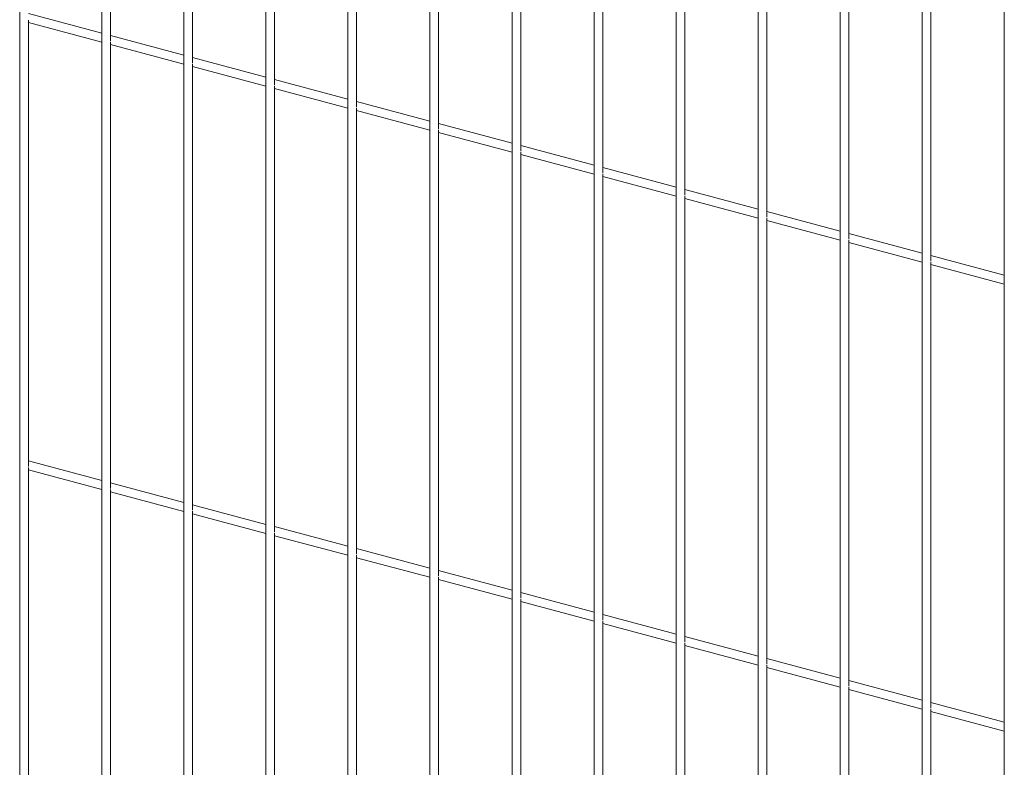
# Paper-space layout '_Dimetric' of a CAD drawing. Units: millimetres. Extents: x -911 to 888, y -238 to 1903.
# Drawn here: x -888 to -464, y 1265 to 1587 of the extents above; entities that cross this region are included whole.
import ezdxf

# ---------------------------------------------------------------- set-up
doc = ezdxf.new("R2010")
doc.units = ezdxf.units.MM

psp = doc.layouts.new('_Dimetric')

# ---------------------------------------------------------------- linework, layer by layer
at = {"color": 7, "linetype": 'Continuous', "lineweight": 15}
for p, q in [((-888.01, 1796.02), (-888.01, 1184.94)), ((-852.66, 1786.55), (-852.66, 1175.47)), ((-817.3, 1777.08), (-817.3, 1166)), ((-848.91, 1577.57), (-848.91, 1769.83)), ((-781.95, 1767.6), (-781.95, 1156.53)), ((-813.55, 1568.1), (-813.55, 1760.36)), ((-746.59, 1758.13), (-746.59, 1147.05)), ((-778.2, 1558.62), (-778.2, 1750.88)), ((-711.24, 1748.66), (-711.24, 1137.58)), ((-742.84, 1549.15), (-742.84, 1741.41)), ((-675.88, 1739.19), (-675.88, 1128.11)), ((-707.49, 1539.68), (-707.49, 1731.94)), ((-640.53, 1729.72), (-640.53, 1118.64)), ((-672.13, 1530.21), (-672.13, 1722.47)), ((-605.17, 1720.24), (-605.17, 1109.17)), ((-636.78, 1520.74), (-636.78, 1713)), ((-569.81, 1710.77), (-569.81, 1099.69)), ((-601.42, 1511.26), (-601.42, 1703.52)), ((-534.46, 1701.3), (-534.46, 1090.22)), ((-566.06, 1501.79), (-566.06, 1694.05)), ((-499.1, 1691.83), (-499.1, 1080.75)), ((-530.71, 1492.32), (-530.71, 1684.58)), ((-463.75, 1682.36), (-463.75, 1071.28)), ((-495.35, 1482.85), (-495.35, 1675.11)), ((-852.66, 1581), (-884.26, 1589.47)), ((-884.26, 1394.35), (-884.26, 1586.61)), ((-884.26, 1585.59), (-852.66, 1577.12)), ((-817.3, 1571.53), (-848.91, 1580)), ((-848.91, 1384.88), (-848.91, 1577.14)), ((-848.91, 1576.12), (-817.3, 1567.65)), ((-781.95, 1562.06), (-813.55, 1570.53)), ((-813.55, 1375.41), (-813.55, 1567.67)), ((-813.55, 1566.65), (-781.95, 1558.18)), ((-746.59, 1552.59), (-778.2, 1561.06)), ((-778.2, 1365.94), (-778.2, 1558.19)), ((-778.2, 1557.17), (-746.59, 1548.71)), ((-711.24, 1543.12), (-742.84, 1551.58)), ((-742.84, 1356.46), (-742.84, 1548.72)), ((-742.84, 1547.7), (-711.24, 1539.23)), ((-675.88, 1533.64), (-707.49, 1542.11)), ((-707.49, 1346.99), (-707.49, 1539.25)), ((-707.49, 1538.23), (-675.88, 1529.76)), ((-640.53, 1524.17), (-672.13, 1532.64)), ((-672.13, 1337.52), (-672.13, 1529.78)), ((-672.13, 1528.76), (-640.53, 1520.29)), ((-605.17, 1514.7), (-636.78, 1523.17)), ((-636.78, 1328.05), (-636.78, 1520.31)), ((-636.78, 1519.29), (-605.17, 1510.82)), ((-569.81, 1505.23), (-601.42, 1513.7)), ((-601.42, 1318.58), (-601.42, 1510.83)), ((-601.42, 1509.81), (-569.81, 1501.35)), ((-534.46, 1495.76), (-566.06, 1504.22)), ((-566.06, 1309.1), (-566.06, 1501.36)), ((-566.06, 1500.34), (-534.46, 1491.87)), ((-499.1, 1486.28), (-530.71, 1494.75)), ((-530.71, 1299.63), (-530.71, 1491.89)), ((-530.71, 1490.87), (-499.1, 1482.4)), ((-463.75, 1476.81), (-495.35, 1485.28)), ((-495.35, 1290.16), (-495.35, 1482.42)), ((-495.35, 1481.4), (-463.75, 1472.93)), ((-852.66, 1388.32), (-884.26, 1396.78)), ((-884.26, 1201.66), (-884.26, 1393.92)), ((-884.26, 1392.9), (-852.66, 1384.43)), ((-817.3, 1378.84), (-848.91, 1387.31)), ((-848.91, 1192.19), (-848.91, 1384.45)), ((-848.91, 1383.43), (-817.3, 1374.96)), ((-781.95, 1369.37), (-813.55, 1377.84)), ((-813.55, 1182.72), (-813.55, 1374.98)), ((-813.55, 1373.96), (-781.95, 1365.49)), ((-746.59, 1359.9), (-778.2, 1368.37)), ((-778.2, 1173.25), (-778.2, 1365.51)), ((-778.2, 1364.49), (-746.59, 1356.02)), ((-711.24, 1350.43), (-742.84, 1358.9)), ((-742.84, 1163.78), (-742.84, 1356.03)), ((-742.84, 1355.01), (-711.24, 1346.55)), ((-675.88, 1340.96), (-707.49, 1349.42)), ((-707.49, 1154.3), (-707.49, 1346.56)), ((-707.49, 1345.54), (-675.88, 1337.07)), ((-640.53, 1331.48), (-672.13, 1339.95)), ((-672.13, 1144.83), (-672.13, 1337.09)), ((-672.13, 1336.07), (-640.53, 1327.6)), ((-605.17, 1322.01), (-636.78, 1330.48)), ((-636.78, 1135.36), (-636.78, 1327.62)), ((-636.78, 1326.6), (-605.17, 1318.13)), ((-569.81, 1312.54), (-601.42, 1321.01)), ((-601.42, 1125.89), (-601.42, 1318.15)), ((-601.42, 1317.12), (-569.81, 1308.66)), ((-534.46, 1303.07), (-566.06, 1311.53)), ((-566.06, 1116.41), (-566.06, 1308.67)), ((-566.06, 1307.65), (-534.46, 1299.19)), ((-499.1, 1293.6), (-530.71, 1302.06)), ((-530.71, 1106.94), (-530.71, 1299.2)), ((-530.71, 1298.18), (-499.1, 1289.71)), ((-463.75, 1284.12), (-495.35, 1292.59)), ((-495.35, 1097.47), (-495.35, 1289.73)), ((-495.35, 1288.71), (-463.75, 1280.24))]:
    psp.add_line(p, q, dxfattribs=at)

doc.saveas('drawing.dxf')
